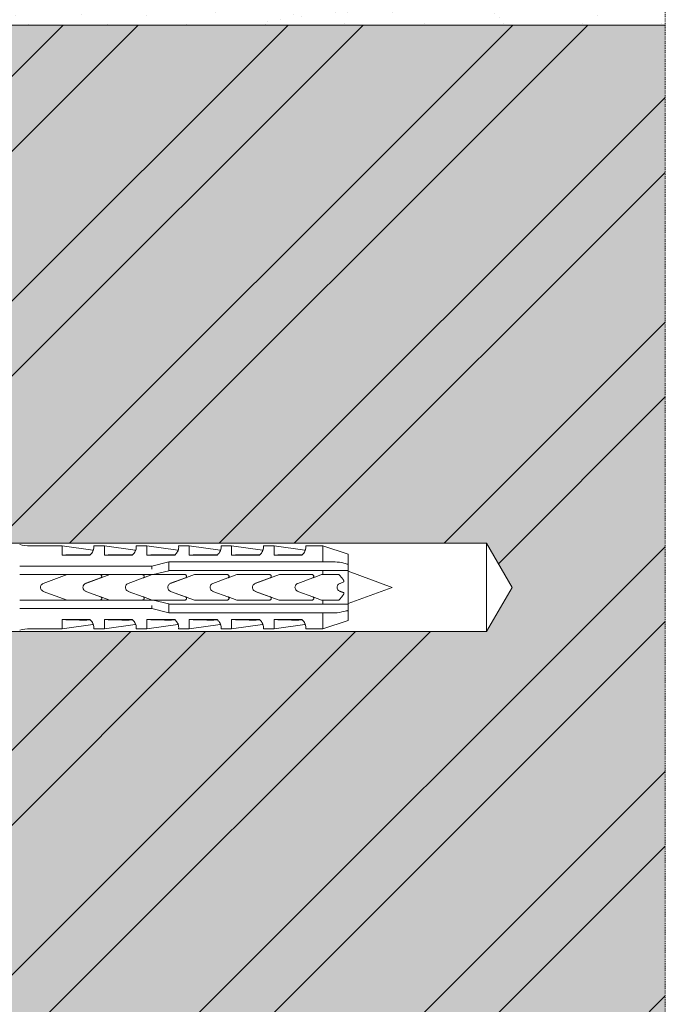
# Model space of a CAD drawing. Units: inches. Extents: x -8427 to 8781, y 20182 to 22423.
# Drawn here: x -1144 to -1067, y 21669 to 21785 of the extents above; entities that cross this region are included whole.
import ezdxf

# ---------------------------------------------------------------- set-up
doc = ezdxf.new("R2010")
doc.units = ezdxf.units.IN
doc.header["$LTSCALE"] = 0.25
doc.header["$MEASUREMENT"] = 0
doc.linetypes.add('DASHDOT', pattern=[1, 0.5, -0.25, 0, -0.25])
for name, color, linetype, lineweight in [('Etex-Framing brackets + fixings', 7, 'Continuous', 13), ('Etex-Systemlines-Centerlines', 252, 'DASHDOT', 13), ('Etex-Window and roof components', 252, 'Continuous', 13)]:
    doc.layers.add(name, color=color, linetype=linetype, lineweight=lineweight)
doc.layers.add('Etex-Solid Hatch wall (masonry-concrete)', color=7, linetype='Continuous', true_color=0xe8e8e8)
doc.layers.add('Etex-Wall structure masonry', color=252, linetype='Continuous')

msp = doc.modelspace()

# ---------------------------------------------------------------- hatches: boundary and pattern name
at = {"layer": 'Etex-Solid Hatch wall (masonry-concrete)', "ltscale": 100}
h = msp.add_hatch(color=256, dxfattribs=at)
h.dxf.hatch_style = 1
h.paths.add_polyline_path([(-1067.37, 21784.13), (-1154.76, 21784.13), (-1154.76, 21723.44), (-1152.58, 21722.98), (-1088.46, 21722.98), (-1085.44, 21717.75), (-1088.46, 21712.53), (-1152.58, 21712.53), (-1154.76, 21712.07), (-1154.76, 21618.76), (-1151.58, 21618.08), (-1087.46, 21618.08), (-1084.44, 21612.86), (-1087.46, 21607.63), (-1151.58, 21607.63), (-1154.76, 21606.96), (-1154.76, 21572.86), (-1154.76, 21556.98), (-1067.37, 21556.98)])
at = {"layer": 'Etex-Wall structure masonry', "transparency": 33554687}
h = msp.add_hatch(dxfattribs=at)
h.set_pattern_fill('ANSI32', color=256, scale=50)
h.set_pattern_definition([(45, (-200, 2516.922), (-13.258252, 13.258252), []), (45, (-191.161, 2516.922), (-13.258252, 13.258252), [])])
h.paths.add_polyline_path([(-1067.37, 21784.13), (-1154.76, 21784.13), (-1154.76, 21723.44), (-1152.58, 21722.98), (-1088.46, 21722.98), (-1085.44, 21717.75), (-1088.46, 21712.53), (-1152.58, 21712.53), (-1154.76, 21712.07), (-1154.76, 21618.76), (-1151.58, 21618.08), (-1087.46, 21618.08), (-1084.44, 21612.86), (-1087.46, 21607.63), (-1151.58, 21607.63), (-1154.76, 21606.96), (-1154.76, 21572.86), (-1154.76, 21556.98), (-1067.37, 21556.98)])
at = {"layer": 'Etex-Window and roof components'}
h = msp.add_hatch(dxfattribs=at)
h.set_pattern_fill('AR-SAND', color=256, scale=3, style=0)
h.set_pattern_definition([(37.5, (0, 1254.324), (-0.1889801, 5.7804713), [0, -4.56, 0, -5.1, 0, -4.875]), (7.5, (0, 1254.324), (5.30933, 8.4664382), [0, -2.46, 0, -4.11, 0, -1.575]), (327.5, (-3.69, 1254.324), (9.3424256, 0.0169772), [0, -1.5, 0, -5.4, 0, -7.05]), (317.5, (-3.69, 1254.324), (9.0183798, 2.6330267), [0, -0.75, 0, -3.54, 0, -4.05])])
h.paths.add_polyline_path([(-1067.37, 21796.22), (-1167.32, 21796.22, 0.207464), (-1154.42, 21784.13), (-1067.37, 21784.13)])

# ---------------------------------------------------------------- linework, layer by layer
at = {"layer": 'Etex-Framing brackets + fixings'}
for p, q in [((-1088.46, 21722.98), (-1164.76, 21722.98)), ((-1088.46, 21722.98), (-1085.44, 21717.75)), ((-1088.46, 21712.53), (-1088.46, 21722.98)), ((-1142.26, 21722.65), (-1138.51, 21722.65)), ((-1138.51, 21721.56), (-1138.51, 21722.65)), ((-1138.51, 21722.64), (-1134.87, 21722.13)), ((-1134.76, 21722.65), (-1133.51, 21722.65)), ((-1133.51, 21721.56), (-1133.51, 21722.65)), ((-1133.51, 21722.64), (-1129.87, 21722.13)), ((-1129.76, 21722.65), (-1128.51, 21722.65)), ((-1128.51, 21721.56), (-1128.51, 21722.65)), ((-1128.51, 21722.64), (-1124.87, 21722.13)), ((-1124.76, 21722.65), (-1123.51, 21722.65)), ((-1123.51, 21721.56), (-1123.51, 21722.65)), ((-1123.51, 21722.64), (-1119.87, 21722.13)), ((-1119.76, 21722.65), (-1118.51, 21722.65)), ((-1118.51, 21721.56), (-1118.51, 21722.65)), ((-1118.51, 21722.64), (-1114.87, 21722.13)), ((-1114.76, 21722.65), (-1113.51, 21722.65)), ((-1113.51, 21721.56), (-1113.51, 21722.65)), ((-1113.51, 21722.64), (-1109.87, 21722.13)), ((-1109.76, 21722.65), (-1107.76, 21722.65)), ((-1107.76, 21722.65), (-1107.76, 21720.75)), ((-1104.76, 21721.65), (-1107.76, 21722.65)), ((-1135.22, 21721.56), (-1138.51, 21721.56)), ((-1130.22, 21721.56), (-1133.51, 21721.56)), ((-1125.22, 21721.56), (-1128.51, 21721.56)), ((-1127.91, 21720.25), (-1125.91, 21720.75)), ((-1125.91, 21720.75), (-1125.91, 21720.75)), ((-1125.91, 21720.75), (-1107.76, 21720.75)), ((-1125.91, 21720.75), (-1125.91, 21720.24)), ((-1120.22, 21721.56), (-1123.51, 21721.56)), ((-1115.22, 21721.56), (-1118.51, 21721.56)), ((-1110.22, 21721.56), (-1113.51, 21721.56)), ((-1104.76, 21721.65), (-1104.76, 21720.47)), ((-1142.26, 21720.25), (-1127.91, 21720.25)), ((-1127.91, 21719.89), (-1127.91, 21720.25)), ((-1125.91, 21719.72), (-1127.78, 21719.25)), ((-1125.91, 21720.24), (-1125.91, 21719.75)), ((-1125.91, 21719.75), (-1125.91, 21719.72)), ((-1107.76, 21719.75), (-1125.91, 21719.75)), ((-1107.76, 21719.75), (-1107.76, 21719.25)), ((-1104.76, 21720.47), (-1104.76, 21719.75)), ((-1104.76, 21719.75), (-1104.76, 21715.75)), ((-1099.56, 21717.75), (-1104.76, 21719.65)), ((-1137.89, 21719.25), (-1142.26, 21719.25)), ((-1140.73, 21718.22), (-1137.89, 21719.25)), ((-1134.03, 21719.25), (-1137.89, 21719.25)), ((-1135.72, 21718.22), (-1132.88, 21719.25)), ((-1133.96, 21718.87), (-1135.71, 21718.23)), ((-1132.88, 21719.25), (-1134.03, 21719.25)), ((-1128.95, 21718.87), (-1130.71, 21718.22)), ((-1127.89, 21719.25), (-1129.02, 21719.25)), ((-1128.92, 21718.88), (-1127.89, 21719.25)), ((-1127.91, 21719.25), (-1127.91, 21719.26)), ((-1127.78, 21719.25), (-1127.89, 21719.25)), ((-1127.78, 21719.25), (-1124.03, 21719.25)), ((-1125.72, 21718.22), (-1122.88, 21719.25)), ((-1123.96, 21718.87), (-1125.71, 21718.23)), ((-1118.95, 21718.87), (-1120.71, 21718.22)), ((-1118.92, 21718.88), (-1117.89, 21719.25)), ((-1117.89, 21719.25), (-1114.03, 21719.25)), ((-1115.72, 21718.22), (-1112.88, 21719.25)), ((-1113.96, 21718.87), (-1115.71, 21718.23)), ((-1111.05, 21719.25), (-1109.02, 21719.25)), ((-1108.95, 21718.87), (-1110.71, 21718.22)), ((-1108.92, 21718.88), (-1108.59, 21719)), ((-1108.59, 21719), (-1107.9, 21719.25)), ((-1107.9, 21719.25), (-1107.76, 21719.25)), ((-1105.27, 21718.39), (-1105.73, 21718.22)), ((-1105.27, 21718.52), (-1105.27, 21718.39)), ((-1137.9, 21716.25), (-1140.73, 21717.28)), ((-1136.05, 21717.75), (-1136.05, 21717.76)), ((-1132.89, 21716.25), (-1135.72, 21717.28)), ((-1135.71, 21717.28), (-1133.96, 21716.64)), ((-1130.71, 21717.28), (-1128.95, 21716.64)), ((-1126.05, 21717.75), (-1126.05, 21717.76)), ((-1122.89, 21716.25), (-1125.72, 21717.28)), ((-1125.71, 21717.28), (-1123.96, 21716.64)), ((-1120.71, 21717.28), (-1118.95, 21716.64)), ((-1116.05, 21717.75), (-1116.05, 21717.76)), ((-1112.89, 21716.25), (-1115.72, 21717.28)), ((-1115.71, 21717.28), (-1113.96, 21716.64)), ((-1110.71, 21717.28), (-1108.95, 21716.64)), ((-1105.27, 21717.12), (-1105.27, 21716.99)), ((-1099.56, 21717.75), (-1104.76, 21715.86)), ((-1088.46, 21712.53), (-1085.44, 21717.75)), ((-1142.26, 21716.25), (-1137.9, 21716.25)), ((-1137.9, 21716.25), (-1134.03, 21716.25)), ((-1134.03, 21716.25), (-1132.89, 21716.25)), ((-1129.02, 21716.25), (-1127.9, 21716.25)), ((-1127.9, 21716.25), (-1128.92, 21716.63)), ((-1127.91, 21716.25), (-1127.91, 21716.25)), ((-1127.9, 21716.25), (-1127.78, 21716.25)), ((-1124.03, 21716.25), (-1127.78, 21716.25)), ((-1127.78, 21716.25), (-1125.91, 21715.79)), ((-1117.9, 21716.25), (-1118.92, 21716.63)), ((-1114.03, 21716.25), (-1117.9, 21716.25)), ((-1109.02, 21716.25), (-1111.05, 21716.25)), ((-1107.9, 21716.25), (-1108.92, 21716.63)), ((-1107.76, 21716.25), (-1107.9, 21716.25)), ((-1107.76, 21716.25), (-1107.76, 21715.75)), ((-1127.91, 21715.25), (-1142.26, 21715.25)), ((-1127.91, 21715.25), (-1127.91, 21715.62)), ((-1125.91, 21714.75), (-1127.91, 21715.25)), ((-1125.91, 21715.79), (-1125.91, 21715.75)), ((-1125.91, 21715.75), (-1107.76, 21715.75)), ((-1125.91, 21715.75), (-1125.91, 21715.26)), ((-1125.91, 21715.26), (-1125.91, 21714.75)), ((-1104.76, 21715.75), (-1104.76, 21715.04)), ((-1104.76, 21715.04), (-1104.76, 21713.85)), ((-1138.51, 21713.94), (-1135.22, 21713.94)), ((-1138.51, 21712.85), (-1138.51, 21713.94)), ((-1133.51, 21713.94), (-1130.22, 21713.94)), ((-1133.51, 21712.85), (-1133.51, 21713.94)), ((-1128.51, 21713.94), (-1125.22, 21713.94)), ((-1128.51, 21712.85), (-1128.51, 21713.94)), ((-1125.91, 21714.75), (-1125.91, 21714.75)), ((-1107.76, 21714.75), (-1125.91, 21714.75)), ((-1123.51, 21713.94), (-1120.22, 21713.94)), ((-1123.51, 21712.85), (-1123.51, 21713.94)), ((-1118.51, 21713.94), (-1115.22, 21713.94)), ((-1118.51, 21712.85), (-1118.51, 21713.94)), ((-1113.51, 21713.94), (-1110.22, 21713.94)), ((-1113.51, 21712.85), (-1113.51, 21713.94)), ((-1107.76, 21714.75), (-1107.76, 21712.85)), ((-1104.76, 21713.85), (-1107.76, 21712.85)), ((-1088.46, 21712.53), (-1164.76, 21712.53)), ((-1142.26, 21712.85), (-1138.51, 21712.85)), ((-1138.51, 21712.87), (-1134.87, 21713.38)), ((-1134.76, 21712.85), (-1133.51, 21712.85)), ((-1133.51, 21712.87), (-1129.87, 21713.38)), ((-1129.76, 21712.85), (-1128.51, 21712.85)), ((-1128.51, 21712.87), (-1124.87, 21713.38)), ((-1124.76, 21712.85), (-1123.51, 21712.85)), ((-1123.51, 21712.87), (-1119.87, 21713.38)), ((-1119.76, 21712.85), (-1118.51, 21712.85)), ((-1118.51, 21712.87), (-1114.87, 21713.38)), ((-1114.76, 21712.85), (-1113.51, 21712.85)), ((-1113.51, 21712.87), (-1109.87, 21713.38)), ((-1109.76, 21712.85), (-1107.76, 21712.85))]:
    msp.add_line(p, q, dxfattribs=at)
for centre, start, end in [((-1142.26, 21727.94), 256.3145, 270), ((-1142.26, 21707.57), 90, 103.6855)]:
    msp.add_arc(centre, 5.28, start, end, dxfattribs=at)
for centre, major_axis, ratio, start_param, end_param in [((-1134.87, 21717.18), (0, 4.95), 0.000002, 6.063199, 6.283185), ((-1129.87, 21717.18), (0, 4.95), 0.000002, 6.063199, 6.283185), ((-1124.87, 21717.18), (0, 4.95), 0.000002, 6.063199, 6.283185), ((-1119.87, 21717.18), (0, 4.95), 0.000002, 6.063199, 6.283185), ((-1114.87, 21717.18), (0, 4.95), 0.000002, 6.063199, 6.283185), ((-1109.87, 21717.18), (0, 4.95), 0.000002, 6.063199, 6.283185), ((-1125.36, 21715.84), (-21.08, 3.13), 0.229762, 5.230376, 5.415819), ((-1120.36, 21715.84), (-21.08, 3.13), 0.229762, 5.230376, 5.415819), ((-1115.36, 21715.84), (-21.08, 3.13), 0.229762, 5.230376, 5.415819), ((-1110.36, 21715.84), (-21.08, 3.13), 0.229762, 5.230376, 5.415819), ((-1105.36, 21715.84), (-21.08, 3.13), 0.229762, 5.230376, 5.415819), ((-1100.36, 21715.84), (-21.08, 3.13), 0.229762, 5.230376, 5.415819), ((-1125.36, 21719.66), (21.08, 3.13), 0.229759, 4.008961, 4.194399), ((-1120.36, 21719.66), (21.08, 3.13), 0.229759, 4.008961, 4.194399), ((-1115.36, 21719.66), (21.08, 3.13), 0.229759, 4.008961, 4.194399), ((-1110.36, 21719.66), (21.08, 3.13), 0.229759, 4.008961, 4.194399), ((-1105.36, 21719.66), (21.08, 3.13), 0.229759, 4.008961, 4.194399), ((-1100.36, 21719.66), (21.08, 3.13), 0.229759, 4.008961, 4.194399), ((-1134.87, 21718.33), (0, -4.95), 0.000002, 6.063191, 6.283186), ((-1129.87, 21718.33), (0, -4.95), 0.000002, 6.063191, 6.283186), ((-1124.87, 21718.33), (0, -4.95), 0.000002, 6.063191, 6.283186), ((-1119.87, 21718.33), (0, -4.95), 0.000002, 6.063191, 6.283186), ((-1114.87, 21718.33), (0, -4.95), 0.000002, 6.063191, 6.283186), ((-1109.87, 21718.33), (0, -4.95), 0.000002, 6.063191, 6.283186)]:
    msp.add_ellipse(centre, major_axis=major_axis, ratio=ratio, start_param=start_param, end_param=end_param, dxfattribs=at)
for points, knots in [([(-1134.76, 21722.65), (-1134.76, 21722.65), (-1134.76, 21722.63), (-1134.76, 21722.55), (-1134.75, 21722.48), (-1134.77, 21722.31), (-1134.79, 21722.2), (-1134.86, 21722.02), (-1134.89, 21721.96), (-1134.97, 21721.83), (-1135.02, 21721.76), (-1135.12, 21721.65), (-1135.17, 21721.61), (-1135.22, 21721.56)], [8.423144, 8.423144, 8.423144, 8.423144, 9.196651, 9.196651, 9.970157, 9.970157, 10.743664, 10.743664, 11.130417, 11.130417, 11.517171, 11.517171, 11.759553, 11.759553, 11.759553, 11.759553]), ([(-1129.76, 21722.65), (-1129.76, 21722.65), (-1129.76, 21722.63), (-1129.76, 21722.55), (-1129.75, 21722.48), (-1129.77, 21722.31), (-1129.79, 21722.2), (-1129.86, 21722.02), (-1129.89, 21721.96), (-1129.97, 21721.83), (-1130.02, 21721.76), (-1130.12, 21721.65), (-1130.17, 21721.61), (-1130.22, 21721.56)], [8.423144, 8.423144, 8.423144, 8.423144, 9.196651, 9.196651, 9.970157, 9.970157, 10.743664, 10.743664, 11.130417, 11.130417, 11.517171, 11.517171, 11.759553, 11.759553, 11.759553, 11.759553]), ([(-1124.76, 21722.65), (-1124.76, 21722.65), (-1124.76, 21722.63), (-1124.76, 21722.55), (-1124.75, 21722.48), (-1124.77, 21722.31), (-1124.79, 21722.2), (-1124.86, 21722.02), (-1124.89, 21721.96), (-1124.97, 21721.83), (-1125.02, 21721.76), (-1125.12, 21721.65), (-1125.17, 21721.61), (-1125.22, 21721.56)], [8.423144, 8.423144, 8.423144, 8.423144, 9.196651, 9.196651, 9.970157, 9.970157, 10.743664, 10.743664, 11.130417, 11.130417, 11.517171, 11.517171, 11.759553, 11.759553, 11.759553, 11.759553]), ([(-1119.76, 21722.65), (-1119.76, 21722.65), (-1119.76, 21722.63), (-1119.76, 21722.55), (-1119.75, 21722.48), (-1119.77, 21722.31), (-1119.79, 21722.2), (-1119.86, 21722.02), (-1119.89, 21721.96), (-1119.97, 21721.83), (-1120.02, 21721.76), (-1120.12, 21721.65), (-1120.17, 21721.61), (-1120.22, 21721.56)], [8.423144, 8.423144, 8.423144, 8.423144, 9.196651, 9.196651, 9.970157, 9.970157, 10.743664, 10.743664, 11.130417, 11.130417, 11.517171, 11.517171, 11.759553, 11.759553, 11.759553, 11.759553]), ([(-1114.76, 21722.65), (-1114.76, 21722.65), (-1114.76, 21722.63), (-1114.76, 21722.55), (-1114.75, 21722.48), (-1114.77, 21722.31), (-1114.79, 21722.2), (-1114.86, 21722.02), (-1114.89, 21721.96), (-1114.97, 21721.83), (-1115.02, 21721.76), (-1115.12, 21721.65), (-1115.17, 21721.61), (-1115.22, 21721.56)], [8.423144, 8.423144, 8.423144, 8.423144, 9.196651, 9.196651, 9.970157, 9.970157, 10.743664, 10.743664, 11.130417, 11.130417, 11.517171, 11.517171, 11.759553, 11.759553, 11.759553, 11.759553]), ([(-1109.76, 21722.65), (-1109.76, 21722.65), (-1109.76, 21722.63), (-1109.76, 21722.55), (-1109.75, 21722.48), (-1109.77, 21722.31), (-1109.79, 21722.2), (-1109.86, 21722.02), (-1109.89, 21721.96), (-1109.97, 21721.83), (-1110.02, 21721.76), (-1110.12, 21721.65), (-1110.17, 21721.61), (-1110.22, 21721.56)], [8.423144, 8.423144, 8.423144, 8.423144, 9.196651, 9.196651, 9.970157, 9.970157, 10.743664, 10.743664, 11.130417, 11.130417, 11.517171, 11.517171, 11.759553, 11.759553, 11.759553, 11.759553]), ([(-1143.51, 21720.25), (-1143.42, 21720.25), (-1143.34, 21720.25), (-1143.08, 21720.25), (-1142.91, 21720.25), (-1142.58, 21720.25), (-1142.41, 21720.25), (-1142.26, 21720.25)], [14.788407, 14.788407, 14.788407, 14.788407, 15.030229, 15.030229, 15.503614, 15.503614, 15.976996, 15.976996, 15.976996, 15.976996]), ([(-1142.26, 21719.25), (-1142.58, 21719.25), (-1142.93, 21719.25), (-1143.35, 21719.25), (-1143.43, 21719.25), (-1143.51, 21719.25)], [15.75957, 15.75957, 15.75957, 15.75957, 16.727172, 16.727172, 16.945095, 16.945095, 16.945095, 16.945095]), ([(-1134.03, 21719.25), (-1134.01, 21719.25), (-1133.98, 21719.25), (-1133.93, 21719.23), (-1133.91, 21719.21), (-1133.87, 21719.18), (-1133.86, 21719.16), (-1133.84, 21719.11), (-1133.83, 21719.08), (-1133.83, 21719.03), (-1133.84, 21719), (-1133.86, 21718.95), (-1133.87, 21718.93), (-1133.91, 21718.89), (-1133.93, 21718.88), (-1133.96, 21718.87), (-1133.96, 21718.87), (-1133.96, 21718.87)], [-0.6140545, -0.6140545, -0.6140545, -0.6140545, -0.5388069, -0.5388069, -0.4635593, -0.4635593, -0.3848986, -0.3848986, -0.3062378, -0.3062378, -0.2282891, -0.2282891, -0.1503404, -0.1503404, -0.0751702, -0.0751702, -0.0672358, -0.0672358, -0.0672358, -0.0672358]), ([(-1129.02, 21719.25), (-1129.02, 21719.25), (-1129.01, 21719.25), (-1128.99, 21719.25), (-1128.96, 21719.25), (-1128.91, 21719.22), (-1128.89, 21719.21), (-1128.86, 21719.17), (-1128.84, 21719.15), (-1128.82, 21719.1), (-1128.82, 21719.07), (-1128.82, 21719.02), (-1128.83, 21718.99), (-1128.85, 21718.95), (-1128.87, 21718.92), (-1128.9, 21718.89), (-1128.93, 21718.88), (-1128.95, 21718.87), (-1128.95, 21718.87), (-1128.95, 21718.87)], [0.6111066, 0.6111066, 0.6111066, 0.6111066, 0.6207943, 0.6207943, 0.6955815, 0.6955815, 0.7703687, 0.7703687, 0.8475821, 0.8475821, 0.9247955, 0.9247955, 1.0031655, 1.0031655, 1.0815355, 1.0815355, 1.1581022, 1.1581022, 1.1594631, 1.1594631, 1.1594631, 1.1594631]), ([(-1124.03, 21719.25), (-1124.01, 21719.25), (-1123.98, 21719.25), (-1123.93, 21719.23), (-1123.91, 21719.21), (-1123.87, 21719.18), (-1123.86, 21719.16), (-1123.84, 21719.11), (-1123.83, 21719.08), (-1123.83, 21719.03), (-1123.84, 21719), (-1123.86, 21718.95), (-1123.87, 21718.93), (-1123.91, 21718.89), (-1123.93, 21718.88), (-1123.96, 21718.87), (-1123.96, 21718.87), (-1123.96, 21718.87)], [-0.6140545, -0.6140545, -0.6140545, -0.6140545, -0.5388069, -0.5388069, -0.4635593, -0.4635593, -0.3848986, -0.3848986, -0.3062378, -0.3062378, -0.2282891, -0.2282891, -0.1503404, -0.1503404, -0.0751702, -0.0751702, -0.0672358, -0.0672358, -0.0672358, -0.0672358]), ([(-1119.02, 21719.25), (-1119.02, 21719.25), (-1119.01, 21719.25), (-1118.99, 21719.25), (-1118.96, 21719.25), (-1118.91, 21719.22), (-1118.89, 21719.21), (-1118.86, 21719.17), (-1118.84, 21719.15), (-1118.82, 21719.1), (-1118.82, 21719.07), (-1118.82, 21719.02), (-1118.83, 21718.99), (-1118.85, 21718.95), (-1118.87, 21718.92), (-1118.9, 21718.89), (-1118.93, 21718.88), (-1118.95, 21718.87), (-1118.95, 21718.87), (-1118.95, 21718.87)], [0.6111066, 0.6111066, 0.6111066, 0.6111066, 0.6207943, 0.6207943, 0.6955815, 0.6955815, 0.7703687, 0.7703687, 0.8475821, 0.8475821, 0.9247955, 0.9247955, 1.0031655, 1.0031655, 1.0815355, 1.0815355, 1.1581022, 1.1581022, 1.1594631, 1.1594631, 1.1594631, 1.1594631]), ([(-1114.03, 21719.25), (-1114.01, 21719.25), (-1113.98, 21719.25), (-1113.93, 21719.23), (-1113.91, 21719.21), (-1113.87, 21719.18), (-1113.86, 21719.16), (-1113.84, 21719.11), (-1113.83, 21719.08), (-1113.83, 21719.03), (-1113.84, 21719), (-1113.86, 21718.95), (-1113.87, 21718.93), (-1113.91, 21718.89), (-1113.93, 21718.88), (-1113.96, 21718.87), (-1113.96, 21718.87), (-1113.96, 21718.87)], [-0.6140545, -0.6140545, -0.6140545, -0.6140545, -0.5388069, -0.5388069, -0.4635593, -0.4635593, -0.3848986, -0.3848986, -0.3062378, -0.3062378, -0.2282891, -0.2282891, -0.1503404, -0.1503404, -0.0751702, -0.0751702, -0.0672358, -0.0672358, -0.0672358, -0.0672358]), ([(-1109.02, 21719.25), (-1109, 21719.25), (-1108.97, 21719.25), (-1108.92, 21719.23), (-1108.9, 21719.21), (-1108.86, 21719.18), (-1108.85, 21719.16), (-1108.83, 21719.11), (-1108.82, 21719.08), (-1108.82, 21719.03), (-1108.83, 21719), (-1108.85, 21718.95), (-1108.86, 21718.93), (-1108.9, 21718.89), (-1108.92, 21718.88), (-1108.95, 21718.87), (-1108.95, 21718.87), (-1108.95, 21718.87)], [0, 0, 0, 0, 0.0752552, 0.0752552, 0.1505105, 0.1505105, 0.2288356, 0.2288356, 0.3071608, 0.3071608, 0.3848491, 0.3848491, 0.4625374, 0.4625374, 0.537724, 0.537724, 0.5456866, 0.5456866, 0.5456866, 0.5456866]), ([(-1140.73, 21717.28), (-1140.73, 21717.29), (-1140.74, 21717.29), (-1140.81, 21717.32), (-1140.87, 21717.36), (-1140.95, 21717.44), (-1140.99, 21717.5), (-1141.04, 21717.62), (-1141.06, 21717.69), (-1141.06, 21717.82), (-1141.04, 21717.88), (-1140.99, 21718.01), (-1140.95, 21718.06), (-1140.87, 21718.15), (-1140.81, 21718.19), (-1140.74, 21718.22), (-1140.73, 21718.22), (-1140.73, 21718.22)], [0.16786, 0.16786, 0.16786, 0.16786, 0.188485, 0.188485, 0.376969, 0.376969, 0.565453, 0.565453, 0.753937, 0.753937, 0.942421, 0.942421, 1.130904, 1.130904, 1.319389, 1.319389, 1.340014, 1.340014, 1.340014, 1.340014]), ([(-1136.05, 21717.76), (-1136.05, 21717.82), (-1136.03, 21717.89), (-1135.98, 21718.01), (-1135.94, 21718.06), (-1135.85, 21718.15), (-1135.8, 21718.19), (-1135.73, 21718.22), (-1135.72, 21718.22), (-1135.72, 21718.22)], [0.7677763, 0.7677763, 0.7677763, 0.7677763, 0.950597, 0.950597, 1.140472, 1.140472, 1.330958, 1.330958, 1.3488838, 1.3488838, 1.3488838, 1.3488838]), ([(-1136.05, 21717.75), (-1136.05, 21717.75), (-1136.05, 21717.75), (-1136.05, 21717.76), (-1136.05, 21717.76), (-1136.05, 21717.76)], [2.25531876, 2.25531876, 2.25531876, 2.25531876, 2.26237268, 2.26237268, 2.2694266, 2.2694266, 2.2694266, 2.2694266]), ([(-1135.72, 21717.28), (-1135.72, 21717.29), (-1135.73, 21717.29), (-1135.8, 21717.32), (-1135.85, 21717.35), (-1135.94, 21717.44), (-1135.98, 21717.5), (-1136.03, 21717.62), (-1136.05, 21717.69), (-1136.05, 21717.75)], [0.1725601, 0.1725601, 0.1725601, 0.1725601, 0.190486, 0.190486, 0.380972, 0.380972, 0.570847, 0.570847, 0.7536676, 0.7536676, 0.7536676, 0.7536676]), ([(-1130.71, 21718.22), (-1130.71, 21718.22), (-1130.72, 21718.22), (-1130.78, 21718.19), (-1130.84, 21718.15), (-1130.93, 21718.07), (-1130.97, 21718.01), (-1131.02, 21717.89), (-1131.04, 21717.82), (-1131.04, 21717.69), (-1131.02, 21717.62), (-1130.97, 21717.5), (-1130.93, 21717.44), (-1130.84, 21717.35), (-1130.78, 21717.31), (-1130.72, 21717.29), (-1130.71, 21717.29), (-1130.71, 21717.28)], [1.675368, 1.675368, 1.675368, 1.675368, 1.690633, 1.690633, 1.883795, 1.883795, 2.075236, 2.075236, 2.266676, 2.266676, 2.458117, 2.458117, 2.649557, 2.649557, 2.842719, 2.842719, 2.857984, 2.857984, 2.857984, 2.857984]), ([(-1126.05, 21717.76), (-1126.05, 21717.82), (-1126.03, 21717.89), (-1125.98, 21718.01), (-1125.94, 21718.06), (-1125.85, 21718.15), (-1125.8, 21718.19), (-1125.73, 21718.22), (-1125.72, 21718.22), (-1125.72, 21718.22)], [0.7677763, 0.7677763, 0.7677763, 0.7677763, 0.950597, 0.950597, 1.140472, 1.140472, 1.330958, 1.330958, 1.3488838, 1.3488838, 1.3488838, 1.3488838]), ([(-1126.05, 21717.75), (-1126.05, 21717.75), (-1126.05, 21717.75), (-1126.05, 21717.76), (-1126.05, 21717.76), (-1126.05, 21717.76)], [2.25475788, 2.25475788, 2.25475788, 2.25475788, 2.26181176, 2.26181176, 2.26886564, 2.26886564, 2.26886564, 2.26886564]), ([(-1125.72, 21717.28), (-1125.72, 21717.29), (-1125.73, 21717.29), (-1125.8, 21717.32), (-1125.85, 21717.35), (-1125.94, 21717.44), (-1125.98, 21717.5), (-1126.03, 21717.62), (-1126.05, 21717.69), (-1126.05, 21717.75)], [0.1725601, 0.1725601, 0.1725601, 0.1725601, 0.190486, 0.190486, 0.380972, 0.380972, 0.570847, 0.570847, 0.7536676, 0.7536676, 0.7536676, 0.7536676]), ([(-1120.71, 21718.22), (-1120.71, 21718.22), (-1120.72, 21718.22), (-1120.78, 21718.19), (-1120.84, 21718.15), (-1120.93, 21718.07), (-1120.97, 21718.01), (-1121.02, 21717.89), (-1121.04, 21717.82), (-1121.04, 21717.69), (-1121.02, 21717.62), (-1120.97, 21717.5), (-1120.93, 21717.44), (-1120.84, 21717.35), (-1120.78, 21717.31), (-1120.72, 21717.29), (-1120.71, 21717.29), (-1120.71, 21717.28)], [1.675368, 1.675368, 1.675368, 1.675368, 1.690633, 1.690633, 1.883795, 1.883795, 2.075236, 2.075236, 2.266676, 2.266676, 2.458117, 2.458117, 2.649557, 2.649557, 2.842719, 2.842719, 2.857984, 2.857984, 2.857984, 2.857984]), ([(-1116.05, 21717.76), (-1116.05, 21717.82), (-1116.03, 21717.89), (-1115.98, 21718.01), (-1115.94, 21718.06), (-1115.85, 21718.15), (-1115.8, 21718.19), (-1115.73, 21718.22), (-1115.72, 21718.22), (-1115.72, 21718.22)], [0.76603, 0.76603, 0.76603, 0.76603, 0.9485337, 0.9485337, 1.1380916, 1.1380916, 1.3280216, 1.3280216, 1.3465042, 1.3465042, 1.3465042, 1.3465042]), ([(-1116.05, 21717.75), (-1116.05, 21717.75), (-1116.05, 21717.75), (-1116.05, 21717.76), (-1116.05, 21717.76), (-1116.05, 21717.76)], [2.25475788, 2.25475788, 2.25475788, 2.25475788, 2.26181176, 2.26181176, 2.26886564, 2.26886564, 2.26886564, 2.26886564]), ([(-1115.72, 21717.28), (-1115.72, 21717.29), (-1115.73, 21717.29), (-1115.8, 21717.32), (-1115.85, 21717.35), (-1115.94, 21717.44), (-1115.98, 21717.5), (-1116.03, 21717.62), (-1116.05, 21717.69), (-1116.05, 21717.75)], [0.1714473, 0.1714473, 0.1714473, 0.1714473, 0.1899299, 0.1899299, 0.3798599, 0.3798599, 0.5694178, 0.5694178, 0.7519215, 0.7519215, 0.7519215, 0.7519215]), ([(-1110.71, 21718.22), (-1110.71, 21718.22), (-1110.72, 21718.22), (-1110.79, 21718.19), (-1110.85, 21718.15), (-1110.93, 21718.06), (-1110.97, 21718.01), (-1111.02, 21717.88), (-1111.04, 21717.82), (-1111.04, 21717.69), (-1111.02, 21717.62), (-1110.97, 21717.5), (-1110.93, 21717.44), (-1110.85, 21717.36), (-1110.79, 21717.32), (-1110.72, 21717.29), (-1110.71, 21717.29), (-1110.71, 21717.28)], [0.168012, 0.168012, 0.168012, 0.168012, 0.188492, 0.188492, 0.376983, 0.376983, 0.565474, 0.565474, 0.753965, 0.753965, 0.942456, 0.942456, 1.130947, 1.130947, 1.319438, 1.319438, 1.339917, 1.339917, 1.339917, 1.339917]), ([(-1105.73, 21718.22), (-1105.73, 21718.22), (-1105.74, 21718.22), (-1105.8, 21718.2), (-1105.86, 21718.16), (-1105.95, 21718.07), (-1105.99, 21718.01), (-1106.05, 21717.89), (-1106.06, 21717.82), (-1106.06, 21717.69), (-1106.05, 21717.62), (-1105.99, 21717.49), (-1105.95, 21717.44), (-1105.86, 21717.35), (-1105.8, 21717.31), (-1105.74, 21717.29), (-1105.73, 21717.28), (-1105.73, 21717.28)], [1.692236, 1.692236, 1.692236, 1.692236, 1.698655, 1.698655, 1.902518, 1.902518, 2.099705, 2.099705, 2.296891, 2.296891, 2.494078, 2.494078, 2.691264, 2.691264, 2.895128, 2.895128, 2.901547, 2.901547, 2.901547, 2.901547]), ([(-1105.73, 21718.22), (-1105.73, 21718.22), (-1105.74, 21718.22), (-1105.8, 21718.2), (-1105.86, 21718.16), (-1105.95, 21718.07), (-1105.99, 21718.01), (-1106.05, 21717.89), (-1106.06, 21717.82), (-1106.06, 21717.69), (-1106.05, 21717.62), (-1105.99, 21717.49), (-1105.95, 21717.44), (-1105.86, 21717.35), (-1105.8, 21717.31), (-1105.74, 21717.29), (-1105.73, 21717.28), (-1105.73, 21717.28)], [1.692236, 1.692236, 1.692236, 1.692236, 1.698655, 1.698655, 1.902518, 1.902518, 2.099705, 2.099705, 2.296891, 2.296891, 2.494078, 2.494078, 2.691264, 2.691264, 2.895128, 2.895128, 2.901547, 2.901547, 2.901547, 2.901547]), ([(-1105.73, 21718.22), (-1105.73, 21718.22), (-1105.74, 21718.22), (-1105.8, 21718.2), (-1105.86, 21718.16), (-1105.95, 21718.07), (-1105.99, 21718.01), (-1106.05, 21717.89), (-1106.06, 21717.82), (-1106.06, 21717.69), (-1106.05, 21717.62), (-1105.99, 21717.49), (-1105.95, 21717.44), (-1105.86, 21717.35), (-1105.8, 21717.31), (-1105.74, 21717.29), (-1105.73, 21717.28), (-1105.73, 21717.28)], [1.692236, 1.692236, 1.692236, 1.692236, 1.698655, 1.698655, 1.902518, 1.902518, 2.099705, 2.099705, 2.296891, 2.296891, 2.494078, 2.494078, 2.691264, 2.691264, 2.895128, 2.895128, 2.901547, 2.901547, 2.901547, 2.901547]), ([(-1143.51, 21716.25), (-1143.43, 21716.25), (-1143.35, 21716.25), (-1142.93, 21716.25), (-1142.58, 21716.25), (-1142.26, 21716.25)], [14.574042, 14.574042, 14.574042, 14.574042, 14.791965, 14.791965, 15.759567, 15.759567, 15.759567, 15.759567]), ([(-1133.96, 21716.64), (-1133.96, 21716.64), (-1133.96, 21716.64), (-1133.93, 21716.63), (-1133.91, 21716.61), (-1133.87, 21716.58), (-1133.86, 21716.55), (-1133.84, 21716.51), (-1133.83, 21716.48), (-1133.83, 21716.43), (-1133.84, 21716.4), (-1133.86, 21716.35), (-1133.87, 21716.33), (-1133.91, 21716.29), (-1133.93, 21716.28), (-1133.98, 21716.26), (-1134.01, 21716.25), (-1134.03, 21716.25)], [-0.5467858, -0.5467858, -0.5467858, -0.5467858, -0.5382707, -0.5382707, -0.4624858, -0.4624858, -0.3851513, -0.3851513, -0.3078167, -0.3078167, -0.2291559, -0.2291559, -0.1504951, -0.1504951, -0.0752476, -0.0752476, 0, 0, 0, 0]), ([(-1128.95, 21716.64), (-1128.95, 21716.64), (-1128.95, 21716.64), (-1128.93, 21716.63), (-1128.9, 21716.62), (-1128.87, 21716.58), (-1128.85, 21716.56), (-1128.83, 21716.51), (-1128.82, 21716.49), (-1128.82, 21716.44), (-1128.82, 21716.41), (-1128.84, 21716.36), (-1128.86, 21716.34), (-1128.89, 21716.3), (-1128.91, 21716.28), (-1128.96, 21716.26), (-1128.99, 21716.26), (-1129.01, 21716.25)], [-0.5386688, -0.5386688, -0.5386688, -0.5386688, -0.5373079, -0.5373079, -0.4607412, -0.4607412, -0.3823711, -0.3823711, -0.3040011, -0.3040011, -0.2267877, -0.2267877, -0.1495744, -0.1495744, -0.0747872, -0.0747872, 0, 0, 0, 0]), ([(-1123.96, 21716.64), (-1123.96, 21716.64), (-1123.96, 21716.64), (-1123.93, 21716.63), (-1123.91, 21716.61), (-1123.87, 21716.58), (-1123.86, 21716.55), (-1123.84, 21716.51), (-1123.83, 21716.48), (-1123.83, 21716.43), (-1123.84, 21716.4), (-1123.86, 21716.35), (-1123.87, 21716.33), (-1123.91, 21716.29), (-1123.93, 21716.28), (-1123.98, 21716.26), (-1124.01, 21716.25), (-1124.03, 21716.25)], [-0.5467858, -0.5467858, -0.5467858, -0.5467858, -0.5382707, -0.5382707, -0.4624858, -0.4624858, -0.3851513, -0.3851513, -0.3078167, -0.3078167, -0.2291559, -0.2291559, -0.1504951, -0.1504951, -0.0752476, -0.0752476, 0, 0, 0, 0]), ([(-1118.95, 21716.64), (-1118.95, 21716.64), (-1118.95, 21716.64), (-1118.93, 21716.63), (-1118.9, 21716.62), (-1118.87, 21716.58), (-1118.85, 21716.56), (-1118.83, 21716.51), (-1118.82, 21716.49), (-1118.82, 21716.44), (-1118.82, 21716.41), (-1118.84, 21716.36), (-1118.86, 21716.34), (-1118.89, 21716.3), (-1118.91, 21716.28), (-1118.96, 21716.26), (-1118.99, 21716.26), (-1119.01, 21716.25)], [-0.5386688, -0.5386688, -0.5386688, -0.5386688, -0.5373079, -0.5373079, -0.4607412, -0.4607412, -0.3823711, -0.3823711, -0.3040011, -0.3040011, -0.2267877, -0.2267877, -0.1495744, -0.1495744, -0.0747872, -0.0747872, 0, 0, 0, 0]), ([(-1113.96, 21716.64), (-1113.96, 21716.64), (-1113.96, 21716.64), (-1113.93, 21716.63), (-1113.91, 21716.61), (-1113.87, 21716.58), (-1113.86, 21716.55), (-1113.84, 21716.51), (-1113.83, 21716.48), (-1113.83, 21716.43), (-1113.84, 21716.4), (-1113.86, 21716.35), (-1113.87, 21716.33), (-1113.91, 21716.29), (-1113.93, 21716.28), (-1113.98, 21716.26), (-1114.01, 21716.25), (-1114.03, 21716.25)], [-0.5467858, -0.5467858, -0.5467858, -0.5467858, -0.5382707, -0.5382707, -0.4624858, -0.4624858, -0.3851513, -0.3851513, -0.3078167, -0.3078167, -0.2291559, -0.2291559, -0.1504951, -0.1504951, -0.0752476, -0.0752476, 0, 0, 0, 0]), ([(-1108.95, 21716.64), (-1108.95, 21716.64), (-1108.95, 21716.64), (-1108.92, 21716.63), (-1108.9, 21716.61), (-1108.86, 21716.58), (-1108.85, 21716.55), (-1108.83, 21716.51), (-1108.82, 21716.48), (-1108.82, 21716.43), (-1108.83, 21716.4), (-1108.85, 21716.35), (-1108.86, 21716.33), (-1108.9, 21716.29), (-1108.92, 21716.28), (-1108.97, 21716.26), (-1109, 21716.25), (-1109.02, 21716.25)], [0.0672547, 0.0672547, 0.0672547, 0.0672547, 0.0757403, 0.0757403, 0.1514806, 0.1514806, 0.2286157, 0.2286157, 0.3057508, 0.3057508, 0.384076, 0.384076, 0.4624011, 0.4624011, 0.5376564, 0.5376564, 0.6129116, 0.6129116, 0.6129116, 0.6129116]), ([(-1142.26, 21715.25), (-1142.41, 21715.25), (-1142.58, 21715.25), (-1142.91, 21715.25), (-1143.08, 21715.25), (-1143.34, 21715.25), (-1143.42, 21715.25), (-1143.51, 21715.25)], [15.977, 15.977, 15.977, 15.977, 16.450383, 16.450383, 16.923768, 16.923768, 17.16559, 17.16559, 17.16559, 17.16559]), ([(-1104.76, 21715.04), (-1104.93, 21714.98), (-1105.1, 21714.94), (-1105.6, 21714.82), (-1105.99, 21714.75), (-1106.32, 21714.75)], [2.584143, 2.584143, 2.584143, 2.584143, 3.091132, 3.091132, 4.151108, 4.151108, 4.151108, 4.151108]), ([(-1135.22, 21713.94), (-1135.17, 21713.9), (-1135.12, 21713.86), (-1135.02, 21713.75), (-1134.97, 21713.68), (-1134.89, 21713.55), (-1134.86, 21713.49), (-1134.79, 21713.31), (-1134.77, 21713.2), (-1134.75, 21713.03), (-1134.76, 21712.96), (-1134.76, 21712.87), (-1134.76, 21712.85), (-1134.76, 21712.85)], [5.086735, 5.086735, 5.086735, 5.086735, 5.329117, 5.329117, 5.715871, 5.715871, 6.102624, 6.102624, 6.876131, 6.876131, 7.649637, 7.649637, 8.423144, 8.423144, 8.423144, 8.423144]), ([(-1130.22, 21713.94), (-1130.17, 21713.9), (-1130.12, 21713.86), (-1130.02, 21713.75), (-1129.97, 21713.68), (-1129.89, 21713.55), (-1129.86, 21713.49), (-1129.79, 21713.31), (-1129.77, 21713.2), (-1129.75, 21713.03), (-1129.76, 21712.96), (-1129.76, 21712.87), (-1129.76, 21712.85), (-1129.76, 21712.85)], [5.086735, 5.086735, 5.086735, 5.086735, 5.329117, 5.329117, 5.715871, 5.715871, 6.102624, 6.102624, 6.876131, 6.876131, 7.649637, 7.649637, 8.423144, 8.423144, 8.423144, 8.423144]), ([(-1125.22, 21713.94), (-1125.17, 21713.9), (-1125.12, 21713.86), (-1125.02, 21713.75), (-1124.97, 21713.68), (-1124.89, 21713.55), (-1124.86, 21713.49), (-1124.79, 21713.31), (-1124.77, 21713.2), (-1124.75, 21713.03), (-1124.76, 21712.96), (-1124.76, 21712.87), (-1124.76, 21712.85), (-1124.76, 21712.85)], [5.086735, 5.086735, 5.086735, 5.086735, 5.329117, 5.329117, 5.715871, 5.715871, 6.102624, 6.102624, 6.876131, 6.876131, 7.649637, 7.649637, 8.423144, 8.423144, 8.423144, 8.423144]), ([(-1120.22, 21713.94), (-1120.17, 21713.9), (-1120.12, 21713.86), (-1120.02, 21713.75), (-1119.97, 21713.68), (-1119.89, 21713.55), (-1119.86, 21713.49), (-1119.79, 21713.31), (-1119.77, 21713.2), (-1119.75, 21713.03), (-1119.76, 21712.96), (-1119.76, 21712.87), (-1119.76, 21712.85), (-1119.76, 21712.85)], [5.086735, 5.086735, 5.086735, 5.086735, 5.329117, 5.329117, 5.715871, 5.715871, 6.102624, 6.102624, 6.876131, 6.876131, 7.649637, 7.649637, 8.423144, 8.423144, 8.423144, 8.423144]), ([(-1115.22, 21713.94), (-1115.17, 21713.9), (-1115.12, 21713.86), (-1115.02, 21713.75), (-1114.97, 21713.68), (-1114.89, 21713.55), (-1114.86, 21713.49), (-1114.79, 21713.31), (-1114.77, 21713.2), (-1114.75, 21713.03), (-1114.76, 21712.96), (-1114.76, 21712.87), (-1114.76, 21712.85), (-1114.76, 21712.85)], [5.086735, 5.086735, 5.086735, 5.086735, 5.329117, 5.329117, 5.715871, 5.715871, 6.102624, 6.102624, 6.876131, 6.876131, 7.649637, 7.649637, 8.423144, 8.423144, 8.423144, 8.423144]), ([(-1110.22, 21713.94), (-1110.17, 21713.9), (-1110.12, 21713.86), (-1110.02, 21713.75), (-1109.97, 21713.68), (-1109.89, 21713.55), (-1109.86, 21713.49), (-1109.79, 21713.31), (-1109.77, 21713.2), (-1109.75, 21713.03), (-1109.76, 21712.96), (-1109.76, 21712.87), (-1109.76, 21712.85), (-1109.76, 21712.85)], [5.086735, 5.086735, 5.086735, 5.086735, 5.329117, 5.329117, 5.715871, 5.715871, 6.102624, 6.102624, 6.876131, 6.876131, 7.649637, 7.649637, 8.423144, 8.423144, 8.423144, 8.423144])]:
    msp.add_open_spline(points, degree=3, knots=knots, dxfattribs=at)
for points, weights in [([(-1107.76, 21720.75), (-1106.98, 21720.75), (-1106.32, 21720.75)], [1, 1.00532788892, 1.00613700258]), ([(-1104.76, 21719.75), (-1106.04, 21719.75), (-1107.76, 21719.75)], [1.00000255104, 1.00827336386, 1]), ([(-1132.88, 21719.25), (-1131.95, 21719.25), (-1131.05, 21719.25)], [1, 1.00013058389, 1]), ([(-1131.05, 21719.25), (-1130, 21719.25), (-1129.02, 21719.25)], [1, 1.00054041166, 1]), ([(-1122.88, 21719.25), (-1121.95, 21719.25), (-1121.05, 21719.25)], [1, 1.00013058373, 1]), ([(-1121.05, 21719.25), (-1120, 21719.25), (-1119.02, 21719.25)], [1, 1.00054041167, 1]), ([(-1112.88, 21719.25), (-1111.95, 21719.25), (-1111.05, 21719.25)], [1, 1.00008203627, 1]), ([(-1107.76, 21719.25), (-1106.74, 21719.25), (-1105.87, 21719.25)], [1, 1.00357061334, 1.00186344412]), ([(-1105.87, 21719.25), (-1105.48, 21718.88), (-1105.27, 21718.52)], [1.01296924743, 1.01040227776, 1]), ([(-1105.73, 21717.28), (-1105.5, 21717.2), (-1105.27, 21717.12)], [1, 0.99996669095, 1]), ([(-1131.05, 21716.25), (-1131.95, 21716.25), (-1132.89, 21716.25)], [1, 1.00013128444, 1]), ([(-1129.02, 21716.25), (-1130, 21716.25), (-1131.05, 21716.25)], [1, 1.00054041165, 1]), ([(-1121.05, 21716.25), (-1121.95, 21716.25), (-1122.89, 21716.25)], [1, 1.00013128448, 1]), ([(-1119.02, 21716.25), (-1120, 21716.25), (-1121.05, 21716.25)], [1, 1.00054041165, 1]), ([(-1111.05, 21716.25), (-1111.95, 21716.25), (-1112.89, 21716.25)], [1, 1.0000824776, 1]), ([(-1105.87, 21716.25), (-1106.74, 21716.25), (-1107.76, 21716.25)], [1.00186344414, 1.00357061333, 1]), ([(-1105.27, 21716.99), (-1105.48, 21716.63), (-1105.87, 21716.25)], [1, 1.0104022779, 1.0129692475]), ([(-1107.76, 21715.75), (-1106.04, 21715.75), (-1104.76, 21715.75)], [1, 1.00827207779, 1]), ([(-1106.32, 21714.75), (-1106.98, 21714.75), (-1107.76, 21714.75)], [1.00613520292, 1.00532698981, 1])]:
    msp.add_rational_spline(points, weights, degree=2, dxfattribs=at)
for points in [[(-1106.32, 21720.75), (-1105.99, 21720.75), (-1105.6, 21720.69), (-1105.26, 21720.61)], [(-1105.26, 21720.61), (-1105.1, 21720.57), (-1104.93, 21720.52), (-1104.76, 21720.47)], [(-1129.01, 21716.25), (-1129.01, 21716.25), (-1129.02, 21716.25), (-1129.02, 21716.25)], [(-1119.01, 21716.25), (-1119.01, 21716.25), (-1119.02, 21716.25), (-1119.02, 21716.25)]]:
    msp.add_open_spline(points, degree=3, dxfattribs=at)
at = {"layer": 'Etex-Systemlines-Centerlines'}
msp.add_line((-1067.37, 21906.34), (-1067.37, 21546.98), dxfattribs=at)
at = {"layer": 'Etex-Window and roof components', "transparency": 33554687}
msp.add_line((-1067.37, 21784.13), (-1154.76, 21784.13), dxfattribs=at)

doc.saveas('drawing.dxf')
